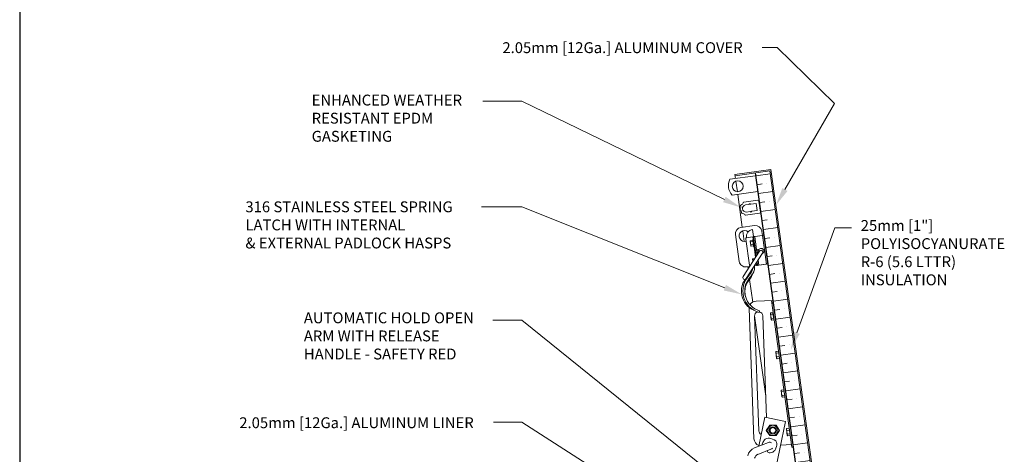
# Model space of a CAD drawing. Units: inches. Extents: x 1398 to 1521, y -305 to -155.
# Drawn here: x 1398 to 1466, y -260 to -230 of the extents above; entities that cross this region are included whole.
import ezdxf
from ezdxf import colors
from ezdxf.entities.mleader import LeaderData, LeaderLine
from ezdxf.math import Vec2, Vec3

# ---------------------------------------------------------------- set-up
doc = ezdxf.new("R2010")
doc.units = ezdxf.units.IN
doc.header["$LTSCALE"] = 0.8
doc.header["$MEASUREMENT"] = 0
doc.layers.add('BORDER', color=7, linetype='Continuous')
doc.layers.add('parts4', color=7, linetype='Continuous')
for name, color, linetype, lineweight in [('DIM', 7, 'Continuous', 9), ('INSULATION', 7, 'Continuous', 9), ('LATCHES', 7, 'Continuous', 9), ('OBJECT', 7, 'Continuous', 9)]:
    doc.layers.add(name, color=color, linetype=linetype, lineweight=lineweight)
doc.styles.add('style4', font='arial.ttf', dxfattribs={"height": 1.5})

msp = doc.modelspace()

# ---------------------------------------------------------------- hatches: boundary and pattern name
at = {"layer": 'INSULATION', "ltscale": 0.25}
h = msp.add_hatch(dxfattribs=at)
h.set_pattern_fill('ANSI36', color=256, scale=5, angle=-37.11417, style=0)
h.set_pattern_definition([(7.88583, (1264.2547, -406.3426), (0.9976571, 0.7691517), [1.5625, -0.3125, 0, -0.3125])])
h.paths.add_polyline_path([(1449.976, -240.343), (1448.986, -240.48), (1454.598, -280.999), (1454.682, -280.987, -0.267949), (1454.719, -280.959), (1455.585, -280.839)])

# ---------------------------------------------------------------- linework, layer by layer
for p, q in [((1449.549, -244.787), (1449.823, -246.768)), ((1449.823, -246.768), (1449.73, -246.781))]:
    msp.add_line(p, q)
at = {"layer": 'BORDER'}
msp.add_line((1398.241, -154.982), (1398.241, -304.874), dxfattribs=at)
at = {"layer": 'DIM', "ltscale": 0.5}
for p, q in [((1449.447, -231.833), (1450.476, -231.833)), ((1450.476, -231.833), (1454.42, -235.701)), ((1432.878, -235.533), (1430.185, -235.533)), ((1432.878, -242.825), (1430.096, -242.825)), ((1454.452, -244.271), (1455.607, -244.271)), ((1432.878, -250.644), (1430.864, -250.644)), ((1432.878, -257.697), (1430.908, -257.697))]:
    msp.add_line(p, q, dxfattribs=at)
at = {"layer": 'LATCHES', "ltscale": 0.25}
for p, q in [((1448.979, -240.678), (1447.215, -240.922)), ((1449.132, -241.777), (1447.367, -242.021)), ((1447.975, -244.248), (1448.919, -244.117)), ((1448.852, -244.883), (1448.784, -244.388)), ((1447.859, -246.598), (1447.602, -244.741)), ((1448.323, -245.049), (1448.573, -246.857)), ((1448.341, -244.954), (1448.79, -244.892)), ((1448.787, -245.097), (1448.851, -245.562)), ((1448.833, -244.886), (1448.79, -244.892)), ((1448.792, -244.902), (1448.985, -246.3)), ((1448.8, -245.08), (1448.8, -245.08)), ((1448.852, -244.883), (1449.037, -246.219)), ((1448.929, -244.873), (1448.881, -244.879)), ((1448.929, -244.873), (1449.456, -244.8)), ((1448.932, -244.888), (1449.102, -246.118)), ((1449.413, -244.49), (1449.445, -244.722)), ((1449.549, -244.787), (1449.456, -244.8)), ((1449.456, -244.8), (1449.73, -246.781)), ((1449.549, -244.787), (1449.533, -244.789)), ((1449.823, -246.768), (1449.549, -244.787)), ((1448.614, -245.212), (1448.653, -245.499)), ((1448.622, -245.215), (1448.621, -245.207)), ((1448.63, -245.166), (1448.793, -245.144)), ((1448.636, -245.316), (1448.641, -245.354)), ((1448.646, -245.392), (1448.641, -245.354)), ((1448.805, -245.229), (1448.642, -245.252)), ((1448.661, -245.501), (1448.66, -245.494)), ((1448.833, -245.43), (1448.67, -245.453)), ((1448.681, -245.538), (1448.845, -245.515)), ((1448.869, -245.575), (1448.869, -245.575)), ((1449.29, -245.715), (1449.145, -245.783)), ((1448.127, -247.642), (1449.255, -245.878)), ((1449.466, -246.013), (1448.337, -247.777)), ((1448.785, -246.45), (1448.804, -246.584)), ((1448.793, -246.453), (1448.792, -246.445)), ((1448.801, -246.405), (1448.965, -246.382)), ((1448.958, -246.336), (1448.959, -246.341)), ((1448.972, -246.318), (1448.972, -246.318)), ((1449.104, -245.896), (1449.111, -245.945)), ((1448.575, -246.941), (1448.353, -246.972)), ((1448.807, -246.554), (1448.81, -246.574)), ((1448.869, -246.482), (1448.813, -246.49)), ((1449.823, -246.768), (1448.901, -246.896)), ((1448.901, -246.896), (1449.065, -246.873)), ((1448.99, -246.757), (1449.016, -246.754)), ((1449.012, -246.722), (1449.023, -246.8)), ((1449.038, -246.681), (1449.063, -246.865)), ((1449.041, -246.814), (1449.04, -246.814)), ((1449.104, -246.868), (1449.065, -246.873)), ((1449.09, -246.6), (1449.126, -246.862)), ((1449.204, -246.854), (1449.145, -246.862)), ((1449.155, -246.499), (1449.203, -246.845)), ((1449.204, -246.854), (1449.73, -246.781)), ((1448.539, -249.849), (1448.875, -258.843)), ((1449.02, -249.331), (1450.172, -249.288)), ((1450.078, -249.292), (1451.481, -259.418)), ((1448.918, -250.367), (1449.214, -258.299)), ((1449.267, -250.011), (1449.232, -250.131)), ((1449.48, -250.346), (1449.742, -257.374)), ((1450.066, -250.621), (1450.006, -250.191)), ((1450.187, -250.133), (1450.027, -250.155)), ((1450.204, -250.254), (1450.044, -250.276)), ((1450.239, -250.506), (1450.079, -250.529)), ((1450.256, -250.628), (1450.187, -250.133)), ((1450.256, -250.628), (1450.096, -250.65)), ((1450.435, -253.284), (1450.375, -252.853)), ((1450.556, -252.795), (1450.396, -252.817)), ((1450.573, -252.916), (1450.413, -252.939)), ((1450.608, -253.169), (1450.448, -253.191)), ((1450.625, -253.29), (1450.556, -252.795)), ((1450.625, -253.29), (1450.465, -253.312)), ((1450.803, -255.946), (1450.744, -255.515)), ((1450.925, -255.457), (1450.765, -255.479)), ((1450.942, -255.578), (1450.782, -255.601)), ((1450.977, -255.831), (1450.816, -255.853)), ((1450.994, -255.952), (1450.833, -255.974)), ((1450.994, -255.952), (1450.925, -255.457)), ((1451.056, -257.645), (1445.887, -282.68)), ((1449.617, -257.348), (1449.202, -259.358)), ((1449.617, -257.348), (1451.056, -257.645)), ((1449.96, -257.903), (1449.71, -258.262)), ((1449.96, -257.903), (1450.397, -257.903)), ((1450.397, -257.903), (1450.647, -258.262)), ((1449.71, -258.262), (1449.96, -258.621)), ((1449.96, -258.621), (1450.397, -258.621)), ((1450.647, -258.262), (1450.397, -258.621)), ((1451.172, -258.608), (1451.112, -258.177)), ((1451.294, -258.119), (1451.133, -258.141)), ((1451.31, -258.241), (1451.15, -258.263)), ((1451.345, -258.493), (1451.185, -258.515)), ((1451.362, -258.614), (1451.202, -258.636)), ((1451.362, -258.614), (1451.294, -258.119)), ((1448.906, -259.474), (1449.867, -259.1)), ((1450.719, -259.275), (1451.457, -259.247)), ((1449.151, -259.915), (1450.048, -259.566)), ((1451.575, -259.415), (1451.481, -259.418))]:
    msp.add_line(p, q, dxfattribs=at)
for centre, radius in [((1447.755, -241.407), 0.375), ((1450.179, -258.262), 0.352), ((1450.179, -258.262), 0.25), ((1450.179, -258.262), 0.195)]:
    msp.add_circle(centre, radius, dxfattribs=at)
for centre, radius, start, end in [((1448.093, -241.36), 0.981, 153.45369, 222.31798), ((1448.035, -244.681), 0.438, 97.88583, 187.88583), ((1448.852, -244.883), 0.5, 97.88583, 187.88583), ((1448.979, -244.55), 0.438, 7.88583, 97.88583), ((1448.231, -244.843), 0.375, 49.78223, 287.4799), ((1448.802, -245.095), 0.0156, 97.88583, 187.88583), ((1448.836, -244.956), 0.0697, 76.47714, 130.02341), ((1448.803, -245.095), 0.0156, 7.88583, 97.88583), ((1448.896, -244.948), 0.0707, 59.47668, 126.84809), ((1449.522, -244.712), 0.0781, 187.88583, 277.88583), ((1448.867, -245.56), 0.0156, 187.88583, 277.88583), ((1448.867, -245.56), 0.0156, 277.88583, 7.88583), ((1449.369, -245.884), 0.188, 290.80166, 205.3565), ((1448.974, -246.333), 0.0156, 97.88583, 187.88583), ((1448.974, -246.333), 0.0156, 7.88583, 97.88583), ((1449.36, -245.946), 0.125, 327.38533, 147.38533), ((1448.293, -246.538), 0.438, 187.88583, 277.88583), ((1449.038, -246.798), 0.0156, 187.88583, 277.88583), ((1449.038, -246.798), 0.0156, 277.88583, 7.88583), ((1449.089, -246.788), 0.0807, 251.89069, 297.50643), ((1449.136, -246.725), 0.137, 265.78438, 299.04008), ((1448.232, -247.709), 0.125, 147.39337, 327.39337), ((1449.666, -248.635), 1.557, 135.70041, 253.79704), ((1449.666, -248.635), 1.432, 137.74902, 253.79704), ((1449.039, -249.831), 0.5, 172.37988, 182.13722), ((1449.039, -249.831), 0.5, 92.13722, 151.38156), ((1449.199, -250.356), 0.281, 108.56898, 182.13722), ((1449.199, -250.356), 0.281, 2.13722, 80.17024), ((1450.122, -250.204), 0.106, 152.61084, 223.16083), ((1450.463, -250.347), 0.425, 170.46201, 205.30965), ((1450.173, -250.578), 0.106, 152.61084, 223.16083), ((1450.49, -252.866), 0.106, 152.61084, 223.16083), ((1450.832, -253.009), 0.425, 170.46201, 205.30965), ((1450.542, -253.24), 0.106, 152.61084, 223.16083), ((1450.859, -255.528), 0.106, 152.61084, 223.16083), ((1451.201, -255.671), 0.425, 170.46201, 205.30965), ((1450.911, -255.902), 0.106, 152.61084, 223.16083), ((1449.495, -258.288), 0.281, 182.13722, 243.912), ((1451.228, -258.19), 0.106, 152.61084, 223.16083), ((1451.569, -258.333), 0.425, 170.46201, 205.30965), ((1451.279, -258.564), 0.106, 152.61084, 223.16083), ((1449.374, -258.824), 0.5, 182.13722, 251.41377), ((1449.958, -259.333), 0.25, 57.45675, 111.24874), ((1449.178, -260.173), 0.75, 111.24874, 168.33333), ((1449.287, -260.264), 0.375, 111.24874, 168.33333), ((1449.958, -259.333), 0.25, 291.24874, 319.86655)]:
    msp.add_arc(centre, radius, start, end, dxfattribs=at)
for points, start_tangent, end_tangent in [([(1448.323, -245.051), (1448.321, -245.024), (1448.331, -244.972), (1448.341, -244.954)], (-0.140747, 0.990046), (0.6245, 0.781025)), ([(1448.63, -245.166), (1448.621, -245.177), (1448.613, -245.193), (1448.613, -245.2), (1448.614, -245.212)], (-0.683977, -0.729504), (0.137612, -0.990486)), ([(1448.63, -245.166), (1448.623, -245.178), (1448.619, -245.191), (1448.62, -245.199), (1448.621, -245.207)], (-0.68733, -0.726345), (0.13896, -0.990298)), ([(1448.642, -245.252), (1448.632, -245.243), (1448.625, -245.231), (1448.623, -245.223), (1448.622, -245.215)], (-0.858878, 0.512181), (-0.135439, 0.990786)), ([(1448.642, -245.252), (1448.635, -245.273), (1448.636, -245.316)], (-0.493863, -0.86954), (0.1372, -0.990543)), ([(1448.67, -245.453), (1448.657, -245.434), (1448.646, -245.392)], (-0.711615, 0.702569), (-0.1372, 0.990543)), ([(1448.681, -245.538), (1448.67, -245.53), (1448.658, -245.517), (1448.656, -245.51), (1448.653, -245.498)], (-0.856509, 0.516132), (-0.136787, 0.9906)), ([(1448.67, -245.453), (1448.663, -245.464), (1448.659, -245.477), (1448.66, -245.486), (1448.66, -245.494)], (-0.68733, -0.726345), (0.13896, -0.990298)), ([(1448.681, -245.538), (1448.672, -245.529), (1448.664, -245.517), (1448.663, -245.509), (1448.661, -245.501)], (-0.858878, 0.512181), (-0.135439, 0.990786)), ([(1449.147, -245.782), (1449.105, -245.815), (1449.099, -245.843), (1449.104, -245.896)], (-0.905644, -0.424039), (0.138637, -0.990343)), ([(1448.801, -246.405), (1448.792, -246.415), (1448.785, -246.431), (1448.784, -246.438), (1448.785, -246.45)], (-0.683977, -0.729504), (0.137612, -0.990486)), ([(1448.801, -246.405), (1448.795, -246.416), (1448.791, -246.429), (1448.791, -246.438), (1448.792, -246.446)], (-0.68733, -0.726345), (0.13896, -0.990298)), ([(1448.813, -246.49), (1448.804, -246.481), (1448.796, -246.469), (1448.795, -246.461), (1448.793, -246.453)], (-0.858878, 0.512181), (-0.135439, 0.990786)), ([(1448.813, -246.49), (1448.806, -246.511), (1448.807, -246.554)], (-0.493863, -0.86954), (0.1372, -0.990543)), ([(1448.823, -249.945), (1448.434, -249.674), (1448.082, -249.108), (1448.02, -248.784), (1448.117, -248.096), (1448.482, -247.624)], (-0.861951, 0.506991), (0.692363, 0.721549)), ([(1448.855, -247.324), (1448.641, -247.745), (1448.452, -248.005), (1448.274, -248.431), (1448.261, -248.809), (1448.278, -248.934), (1448.361, -249.209), (1448.457, -249.403)], (-0.389399, -0.921069), (0.51769, -0.855568)), ([(1450.027, -250.155), (1450.014, -250.174), (1450.006, -250.191)], (-0.697676, -0.716414), (-0.311796, -0.950149)), ([(1450.191, -250.161), (1450.196, -250.167), (1450.2, -250.177), (1450.201, -250.182)], (0.731961, -0.681346), (0.132754, -0.991149)), ([(1450.096, -250.65), (1450.078, -250.636), (1450.066, -250.621)], (-0.866134, 0.499811), (-0.558312, 0.829631)), ([(1450.252, -250.6), (1450.255, -250.593), (1450.256, -250.582), (1450.256, -250.577)], (0.519212, 0.854645), (-0.141643, 0.989918)), ([(1450.396, -252.817), (1450.383, -252.836), (1450.375, -252.853)], (-0.697676, -0.716414), (-0.311796, -0.950149)), ([(1450.56, -252.823), (1450.564, -252.829), (1450.569, -252.839), (1450.57, -252.844)], (0.731961, -0.681346), (0.132754, -0.991149)), ([(1450.621, -253.262), (1450.624, -253.255), (1450.625, -253.245), (1450.625, -253.239)], (0.519212, 0.854645), (-0.141643, 0.989918)), ([(1450.465, -253.312), (1450.447, -253.298), (1450.435, -253.284)], (-0.866134, 0.499811), (-0.558312, 0.829631)), ([(1450.765, -255.479), (1450.751, -255.498), (1450.744, -255.515)], (-0.697676, -0.716414), (-0.311796, -0.950149)), ([(1450.833, -255.974), (1450.815, -255.96), (1450.803, -255.946)], (-0.866134, 0.499811), (-0.558312, 0.829631)), ([(1450.929, -255.485), (1450.933, -255.491), (1450.937, -255.501), (1450.939, -255.506)], (0.731961, -0.681346), (0.132754, -0.991149)), ([(1450.99, -255.924), (1450.992, -255.917), (1450.994, -255.907), (1450.993, -255.901)], (0.519212, 0.854645), (-0.141643, 0.989918)), ([(1451.133, -258.141), (1451.12, -258.16), (1451.112, -258.177)], (-0.697676, -0.716414), (-0.311796, -0.950149)), ([(1451.202, -258.636), (1451.184, -258.622), (1451.172, -258.608)], (-0.866134, 0.499811), (-0.558312, 0.829631)), ([(1451.298, -258.147), (1451.302, -258.153), (1451.306, -258.163), (1451.307, -258.168)], (0.731961, -0.681346), (0.132754, -0.991149)), ([(1451.358, -258.586), (1451.361, -258.579), (1451.362, -258.569), (1451.362, -258.563)], (0.519212, 0.854645), (-0.141643, 0.989918))]:
    msp.add_spline(points, degree=3, dxfattribs=dict(at, start_tangent=start_tangent, end_tangent=end_tangent))
for points, knots in [([(1449.154, -246.036), (1449.146, -246.033), (1449.131, -246.024), (1449.116, -245.99), (1449.113, -245.963), (1449.111, -245.945)], [0.0290041, 0.0290041, 0.0290041, 0.0290041, 0.0539903, 0.0821801, 0.135809, 0.135809, 0.135809, 0.135809]), ([(1448.792, -247.067), (1448.791, -247.069), (1448.787, -247.128), (1448.758, -247.263), (1448.653, -247.434), (1448.561, -247.54), (1448.515, -247.587)], [0.1550175, 0.1550175, 0.1550175, 0.1550175, 0.1616218, 0.3341677, 0.5606597, 0.7558226, 0.7558226, 0.7558226, 0.7558226]), ([(1448.572, -246.847), (1448.573, -246.857), (1448.576, -246.879), (1448.591, -246.895), (1448.6, -246.902)], [0, 0, 0, 0, 0.0307419, 0.06459886, 0.06459886, 0.06459886, 0.06459886]), ([(1448.91, -246.895), (1448.925, -247.004), (1448.921, -247.121), (1448.863, -247.323), (1448.818, -247.406), (1448.718, -247.55), (1448.664, -247.614), (1448.605, -247.674), (1448.605, -247.674), (1448.605, -247.674)], [0, 0, 0, 0, 0.2879202, 0.2879202, 0.5214965, 0.5214965, 0.7550727, 0.7550727, 0.7558226, 0.7558226, 0.7558226, 0.7558226]), ([(1449.797, -259.664), (1449.781, -259.693), (1449.888, -259.857), (1450.222, -259.795), (1450.417, -259.485), (1450.526, -259.014), (1450.081, -258.812), (1449.691, -258.78), (1449.517, -259.028), (1449.442, -259.187), (1449.435, -259.268)], [0, 0, 0, 0, 0.098275, 0.443616, 0.795829, 1.19786, 1.674138, 2.020375, 2.27181, 2.519486, 2.519486, 2.519486, 2.519486])]:
    msp.add_open_spline(points, degree=3, knots=knots, dxfattribs=at)
at = {"layer": 'OBJECT', "ltscale": 0.25}
for p, q in [((1447.567, -240.597), (1450.043, -240.254)), ((1447.578, -240.675), (1449.976, -240.343)), ((1455.854, -282.781), (1449.976, -240.343)), ((1455.943, -282.848), (1450.043, -240.254)), ((1447.604, -240.868), (1447.567, -240.597)), ((1454.831, -282.923), (1448.953, -240.485)), ((1454.864, -282.918), (1448.986, -240.48)), ((1447.731, -241.781), (1447.63, -241.054)), ((1448.071, -244.234), (1447.757, -241.967)), ((1448.173, -242.511), (1449.143, -242.374)), ((1448.29, -242.696), (1448.538, -242.661)), ((1448.65, -242.646), (1449.034, -242.592)), ((1449.103, -243.078), (1449.034, -242.592)), ((1449.32, -243.186), (1449.213, -242.428)), ((1449.223, -242.497), (1449.231, -242.496)), ((1449.318, -243.115), (1449.231, -242.496)), ((1448.297, -243.393), (1449.267, -243.257)), ((1448.359, -243.182), (1448.606, -243.148)), ((1448.718, -243.132), (1449.103, -243.078)), ((1449.31, -243.116), (1449.318, -243.115)), ((1448.106, -244.49), (1448.207, -245.217)), ((1448.469, -247.108), (1448.448, -246.958)), ((1448.532, -247.569), (1448.521, -247.489)), ((1448.786, -249.399), (1448.57, -247.843)), ((1449.688, -255.908), (1448.918, -250.35))]:
    msp.add_line(p, q, dxfattribs=at)
for centre, radius, start, end in [((1449.151, -242.436), 0.0625, 8, 98), ((1447.936, -242.994), 0.0312, 128, 248), ((1447.68, -242.816), 0.282, 327.07058, 13.92942), ((1447.739, -243.235), 0.282, 2.07058, 48.92942), ((1447.98, -242.731), 0.0312, 93, 213), ((1447.872, -242.439), 0.282, 292.07058, 338.92942), ((1448.325, -242.939), 0.246, 98, 278), ((1448.166, -242.541), 0.0312, 78.46458, 178), ((1448.536, -242.646), 0.0156, 278, 352.56104), ((1448.594, -242.653), 0.043, 23.43896, 172.56104), ((1448.648, -242.63), 0.0156, 203.43896, 278), ((1448.05, -243.234), 0.0312, 163, 283), ((1448.028, -243.545), 0.282, 37.07058, 83.92942), ((1448.282, -243.365), 0.0312, 198, 297.53542), ((1448.609, -243.163), 0.0156, 23.43896, 98), ((1448.662, -243.14), 0.043, 203.43896, 352.56104), ((1448.72, -243.147), 0.0156, 98, 172.56104), ((1449.258, -243.195), 0.0625, 278, 8)]:
    msp.add_arc(centre, radius, start, end, dxfattribs=at)
at = {"layer": 'parts4'}
msp.add_line((1450.102, -249.463), (1450.196, -249.459), dxfattribs=at)

# ---------------------------------------------------------------- texts
at = {"layer": 'OBJECT', "ltscale": 0.25, "char_height": 0.75, "attachment_point": 1, "style": 'style4'}
for s, insert, width in [('\\A1;2.05mm [12Ga.] ALUMINUM COVER', (1431.527, -231.46), 17.96266), ('\\A1;ENHANCED WEATHER \\PRESISTANT EPDM \\PGASKETING', (1418.374, -235.078), 40.88386), ('\\A1;316 STAINLESS STEEL SPRING \\PLATCH WITH INTERNAL \\P& EXTERNAL PADLOCK HASPS', (1413.807, -242.448), 15.83875), ('\\A1;25mm [1"]\\PPOLYISOCYANURATE \\PR-6 (5.6 LTTR)\\PINSULATION', (1456.237, -243.74), 40.88386), ('AUTOMATIC HOLD OPEN\\PARM WITH RELEASE\\PHANDLE - SAFETY RED', (1417.837, -250.114), 40.88386), ('\\A1;2.05mm [12Ga.] ALUMINUM LINER', (1413.385, -257.358), 16.78029)]:
    msp.add_mtext(s, dxfattribs=dict(at, insert=insert, width=width))

# ---------------------------------------------------------------- leaders
at = {"layer": 'DIM', "ltscale": 0.5}
ml = msp.add_multileader_mtext('Standard', dxfattribs=at)
ml.set_content('')
ml.set_leader_properties(color=256, linetype='ByLayer', lineweight=-1)
ml.build(insert=Vec2(0, 0))
ml.multileader.update_dxf_attribs({"has_dogleg": 0, "text_right_attachment_type": 6, "dogleg_length": 0, "arrow_head_size": 1.25})
ctx = ml.context
ctx.base_point, ctx.char_height, ctx.arrow_head_size, ctx.landing_gap_size, ctx.plane_origin = Vec3(1432.878, -235.533), 0.18, 1.25, 0.09, Vec3(1448.62, -242.883)
ctx.right_attachment = 6
notes = []
notes.append((ctx, [(0, (1, 1, 0), (1432.878, -235.533), (-1, 0), 0, [(0, [(1447.958, -242.863)], 0, [])])]))
ctx.mtext, ml.multileader.dxf.content_type = None, 0
ml = msp.add_multileader_mtext('Standard', dxfattribs=at)
ml.set_content('')
ml.set_leader_properties(color=256, linetype='ByLayer', lineweight=-1)
ml.build(insert=Vec2(0, 0))
ml.multileader.update_dxf_attribs({"has_dogleg": 0, "text_right_attachment_type": 6, "dogleg_length": 0, "arrow_head_size": 1.25})
ctx = ml.context
ctx.base_point, ctx.char_height, ctx.arrow_head_size, ctx.landing_gap_size, ctx.plane_origin = Vec3(1454.42, -235.701), 0.18, 1.25, 0.09, Vec3(1450.388, -242.713)
ctx.right_attachment = 6
notes.append((ctx, [(0, (1, 1, 0), (1454.42, -235.701), (1, 0), 0, [(0, [(1450.388, -242.713)], 0, [])])]))
ctx.mtext, ml.multileader.dxf.content_type = None, 0
ml = msp.add_multileader_mtext('Standard', dxfattribs=at)
ml.set_content('')
ml.set_leader_properties(color=256, linetype='ByLayer', lineweight=-1)
ml.build(insert=Vec2(0, 0))
ml.multileader.update_dxf_attribs({"has_dogleg": 0, "text_right_attachment_type": 6, "dogleg_length": 0, "arrow_head_size": 1.25})
ctx = ml.context
ctx.base_point, ctx.char_height, ctx.arrow_head_size, ctx.landing_gap_size, ctx.plane_origin = Vec3(1432.878, -242.825), 0.18, 1.25, 0.09, Vec3(1448.03, -248.872)
ctx.right_attachment = 6
notes.append((ctx, [(0, (1, 1, 0), (1432.878, -242.825), (-1, 0), 0, [(0, [(1448.03, -248.872)], 0, [])])]))
ctx.mtext, ml.multileader.dxf.content_type = None, 0
ml = msp.add_multileader_mtext('Standard', dxfattribs=at)
ml.set_content('')
ml.set_leader_properties(color=256, linetype='ByLayer', lineweight=-1)
ml.build(insert=Vec2(0, 0))
ml.multileader.update_dxf_attribs({"has_dogleg": 0, "text_right_attachment_type": 6, "dogleg_length": 0, "arrow_head_size": 1.25})
ctx = ml.context
ctx.base_point, ctx.char_height, ctx.arrow_head_size, ctx.landing_gap_size, ctx.plane_origin = Vec3(1454.452, -244.271), 0.18, 1.25, 0.09, Vec3(1451.413, -252.704)
ctx.right_attachment = 6
notes.append((ctx, [(0, (1, 1, 0), (1454.452, -244.271), (1, 0), 0, [(0, [(1451.413, -252.704)], 0, [])])]))
ctx.mtext, ml.multileader.dxf.content_type = None, 0
ml = msp.add_multileader_mtext('Standard', dxfattribs=at)
ml.set_content('')
ml.set_leader_properties(color=256, linetype='ByLayer', lineweight=-1)
ml.build(insert=Vec2(0, 0))
ml.multileader.update_dxf_attribs({"has_dogleg": 0, "text_right_attachment_type": 6, "dogleg_length": 0, "arrow_head_size": 1.25})
ctx = ml.context
ctx.base_point, ctx.char_height, ctx.arrow_head_size, ctx.landing_gap_size, ctx.plane_origin = Vec3(1432.878, -250.644), 0.18, 1.25, 0.09, Vec3(1447.877, -262.765)
ctx.right_attachment = 6
notes.append((ctx, [(0, (1, 1, 0), (1432.878, -250.644), (-1, 0), 0, [(0, [(1447.877, -262.765)], 0, [])])]))
ctx.mtext, ml.multileader.dxf.content_type = None, 0
ml = msp.add_multileader_mtext('Standard', dxfattribs=at)
ml.set_content('')
ml.set_leader_properties(color=256, linetype='ByLayer', lineweight=-1)
ml.build(insert=Vec2(0, 0))
ml.multileader.update_dxf_attribs({"has_dogleg": 0, "text_right_attachment_type": 6, "dogleg_length": 0, "arrow_head_size": 1.25})
ctx = ml.context
ctx.base_point, ctx.char_height, ctx.arrow_head_size, ctx.landing_gap_size, ctx.plane_origin = Vec3(1432.878, -257.697), 0.18, 1.25, 0.09, Vec3(1453.142, -270.736)
ctx.right_attachment = 6
notes.append((ctx, [(0, (1, 1, 0), (1432.878, -257.697), (-1, 0), 0, [(0, [(1453.142, -270.736)], 0, [])])]))
ctx.mtext, ml.multileader.dxf.content_type = None, 0
for ctx, leaders in notes:
    for number, flags, end, landing, length, lines in leaders:
        leader = LeaderData()
        leader.index, (leader.has_last_leader_line, leader.has_dogleg_vector, leader.attachment_direction) = number, flags
        leader.last_leader_point, leader.dogleg_vector, leader.dogleg_length = Vec3(end), Vec3(landing), length
        for number, points, colour, breaks in lines:
            line = LeaderLine()
            line.index, line.vertices, line.color, line.breaks = number, Vec3.list(points), colors.encode_raw_color(colour), breaks
            leader.lines.append(line)
        ctx.leaders.append(leader)

doc.saveas('drawing.dxf')
